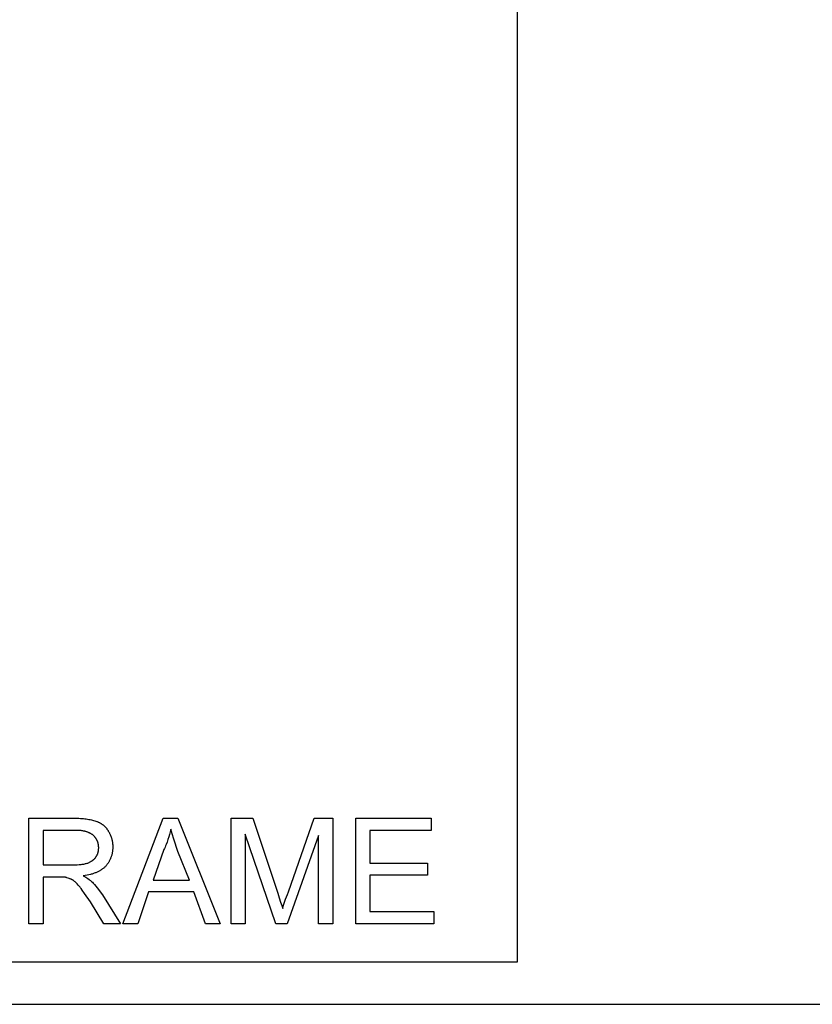
# Model space of a CAD drawing. Units: inches. Extents: x 0.9 to 32.9, y 0.6 to 18.6.
# Drawn here: x 13 to 16.9, y 0.6 to 5.4 of the extents above; entities that cross this region are included whole.
import ezdxf

# ---------------------------------------------------------------- set-up
doc = ezdxf.new("R2010")
doc.units = ezdxf.units.IN
doc.header["$LTSCALE"] = 0.03937
doc.header["$MEASUREMENT"] = 0
doc.layers.add('laser bed', color=18, linetype='Continuous', true_color=0x000000)
doc.layers.add('text', color=1, linetype='Continuous', true_color=0xff0000)

msp = doc.modelspace()

# ---------------------------------------------------------------- linework, layer by layer
at = {"layer": 'laser bed'}
msp.add_lwpolyline([(0.852, 18.5663), (0.852, 0.5663), (32.852, 0.5663), (32.852, 18.5663), (0.852, 18.5663)], dxfattribs=at)
at = {"layer": 'text'}
for points in [[(1.0411, 0.7738), (15.4095, 0.7738), (15.4095, 18.2523), (1.0411, 18.2523), (1.0411, 0.7738)], [(13.0189, 0.9607), (13.0189, 1.477), (13.2473, 1.477)], [(13.2473, 1.477), (13.2555, 1.4769), (13.2633, 1.4767), (13.271, 1.4763), (13.2784, 1.4758), (13.2857, 1.4752), (13.2927, 1.4745), (13.2995, 1.4736), (13.306, 1.4727), (13.3124, 1.4716), (13.3185, 1.4704), (13.3244, 1.4691), (13.3301, 1.4677), (13.3355, 1.4663), (13.3408, 1.4647), (13.3458, 1.463), (13.3506, 1.4613)], [(13.3506, 1.4613), (13.3529, 1.4604), (13.3552, 1.4595), (13.3575, 1.4585), (13.3597, 1.4575), (13.3619, 1.4565), (13.364, 1.4554), (13.3661, 1.4543), (13.3682, 1.4531), (13.3702, 1.4519), (13.3722, 1.4507), (13.3742, 1.4494), (13.3761, 1.4481), (13.378, 1.4468), (13.3799, 1.4454), (13.3817, 1.444), (13.3835, 1.4425), (13.3852, 1.4411), (13.3869, 1.4395), (13.3886, 1.438), (13.3902, 1.4364), (13.3918, 1.4348), (13.3934, 1.4331), (13.3949, 1.4314), (13.3964, 1.4296), (13.3978, 1.4279), (13.3992, 1.426), (13.4006, 1.4242), (13.4019, 1.4223), (13.4032, 1.4204), (13.4045, 1.4184), (13.4057, 1.4164), (13.4069, 1.4144)], [(13.4789, 0.9607), (13.676, 1.477), (13.748, 1.477), (13.9545, 0.9607), (13.8825, 0.9607), (13.8262, 1.1171), (13.604, 1.1171), (13.5509, 0.9607), (13.4789, 0.9607)], [(14.0077, 0.9607), (14.0077, 1.477), (14.1141, 1.477), (14.2361, 1.1109)], [(14.2893, 1.1171), (14.4144, 1.477), (14.5052, 1.477), (14.5052, 0.9607), (14.4363, 0.9607), (14.4363, 1.3925), (14.283, 0.9607), (14.2267, 0.9607), (14.0765, 1.3987), (14.0765, 0.9607), (14.0077, 0.9607)], [(14.6178, 0.9607), (14.6178, 1.477), (14.987, 1.477), (14.987, 1.4175), (14.6866, 1.4175), (14.6866, 1.2579), (14.9683, 1.2579), (14.9683, 1.1985), (14.6866, 1.1985), (14.6866, 1.0201), (14.9995, 1.0201), (14.9995, 0.9607), (14.6178, 0.9607)], [(13.2505, 1.4175), (13.0878, 1.4175), (13.0878, 1.2486)], [(13.335, 1.3925), (13.3332, 1.3939), (13.3313, 1.3953), (13.3294, 1.3967), (13.3275, 1.3981), (13.3255, 1.3994), (13.3234, 1.4006), (13.3213, 1.4018), (13.3191, 1.403), (13.3169, 1.4041), (13.3146, 1.4052), (13.3123, 1.4063), (13.3099, 1.4073), (13.3074, 1.4082), (13.3049, 1.4092), (13.3024, 1.41), (13.2998, 1.4109), (13.2971, 1.4117), (13.2944, 1.4124), (13.2916, 1.4131), (13.2888, 1.4137), (13.2859, 1.4143), (13.2829, 1.4149), (13.2799, 1.4154), (13.2769, 1.4158), (13.2738, 1.4162), (13.2706, 1.4165), (13.2641, 1.4171), (13.2574, 1.4174), (13.2505, 1.4175)], [(13.4069, 1.4144), (13.4097, 1.4097), (13.4111, 1.4073), (13.4124, 1.405), (13.4136, 1.4026), (13.4148, 1.4003), (13.4159, 1.3979), (13.4169, 1.3956), (13.418, 1.3932), (13.4189, 1.3908), (13.4199, 1.3884), (13.4207, 1.3861), (13.4216, 1.3837), (13.4223, 1.3813), (13.4231, 1.3789), (13.4237, 1.3765), (13.4244, 1.374), (13.425, 1.3716), (13.4255, 1.3691), (13.426, 1.3667), (13.4265, 1.3642), (13.4269, 1.3617), (13.4276, 1.3567), (13.4281, 1.3517), (13.4285, 1.3466), (13.4288, 1.3414), (13.4288, 1.3362)], [(13.7136, 1.4238), (13.7064, 1.398), (13.7027, 1.3852), (13.6987, 1.3725), (13.6944, 1.36), (13.6898, 1.3477), (13.6873, 1.3416), (13.6847, 1.3355), (13.682, 1.3296), (13.6791, 1.3237)], [(13.748, 1.3143), (13.7272, 1.3749), (13.7194, 1.4009), (13.7162, 1.4128), (13.7136, 1.4238)], [(13.36, 1.333), (13.36, 1.3354), (13.3599, 1.3377), (13.3597, 1.3399), (13.3596, 1.3421), (13.3593, 1.3443), (13.359, 1.3465), (13.3587, 1.3486), (13.3583, 1.3507), (13.3578, 1.3527), (13.3573, 1.3548), (13.3568, 1.3568), (13.3562, 1.3587), (13.3556, 1.3607), (13.3549, 1.3626), (13.3541, 1.3644), (13.3533, 1.3663), (13.3525, 1.3681), (13.3516, 1.3699), (13.3507, 1.3717), (13.3498, 1.3734), (13.3487, 1.3751), (13.3477, 1.3768), (13.3466, 1.3785), (13.3455, 1.3801), (13.3443, 1.3817), (13.3431, 1.3833), (13.3418, 1.3849), (13.3405, 1.3865), (13.3392, 1.388), (13.3378, 1.3895), (13.3364, 1.391), (13.335, 1.3925)], [(13.3475, 1.2892), (13.3483, 1.2904), (13.3492, 1.2916), (13.35, 1.2928), (13.3507, 1.2941), (13.3514, 1.2953), (13.3521, 1.2966), (13.3528, 1.2979), (13.3534, 1.2992), (13.354, 1.3005), (13.3545, 1.3018), (13.3551, 1.3031), (13.3556, 1.3045), (13.356, 1.3058), (13.3565, 1.3072), (13.3569, 1.3086), (13.3573, 1.31), (13.3576, 1.3114), (13.3579, 1.3128), (13.3582, 1.3142), (13.3585, 1.3156), (13.3588, 1.317), (13.359, 1.3185), (13.3594, 1.3214), (13.3596, 1.3243), (13.3598, 1.3272), (13.36, 1.3301), (13.36, 1.333)], [(13.4288, 1.3362), (13.4288, 1.3327), (13.4287, 1.3292), (13.4285, 1.3258), (13.4282, 1.3224), (13.4279, 1.319), (13.4275, 1.3157), (13.4271, 1.3124), (13.4265, 1.3092), (13.4259, 1.306), (13.4253, 1.3028), (13.4245, 1.2997), (13.4237, 1.2966), (13.4228, 1.2935), (13.4219, 1.2905), (13.4209, 1.2875), (13.4198, 1.2845), (13.4187, 1.2816), (13.4175, 1.2787), (13.4162, 1.2759), (13.4149, 1.2731), (13.4135, 1.2703), (13.4121, 1.2676), (13.4106, 1.2649), (13.409, 1.2622), (13.4074, 1.2596), (13.4057, 1.257), (13.404, 1.2545), (13.4022, 1.252), (13.4003, 1.2495), (13.3984, 1.2471), (13.3964, 1.2447), (13.3944, 1.2423)], [(13.6791, 1.3237), (13.6259, 1.1735)], [(13.6259, 1.1735), (13.8043, 1.1735), (13.748, 1.3143)], [(13.2317, 1.2486), (13.2431, 1.2487), (13.254, 1.2491), (13.2643, 1.2499), (13.2692, 1.2504), (13.2739, 1.2509), (13.2786, 1.2515), (13.283, 1.2522), (13.2874, 1.253), (13.2915, 1.2538), (13.2956, 1.2548), (13.2995, 1.2557), (13.3032, 1.2568), (13.3068, 1.2579)], [(13.3068, 1.2579), (13.3097, 1.2592), (13.3127, 1.2604), (13.3156, 1.2618), (13.3184, 1.2633), (13.3213, 1.2648), (13.3241, 1.2665), (13.3254, 1.2673), (13.3268, 1.2682), (13.3282, 1.2691), (13.3295, 1.2701), (13.3308, 1.271), (13.3321, 1.272), (13.3334, 1.2731), (13.3346, 1.2741), (13.3358, 1.2752), (13.337, 1.2763), (13.3382, 1.2774), (13.3394, 1.2786), (13.3405, 1.2798), (13.3416, 1.2811), (13.3426, 1.2823), (13.3437, 1.2837), (13.3447, 1.285), (13.3456, 1.2864), (13.3466, 1.2878), (13.3475, 1.2892)], [(13.0878, 1.2486), (13.2317, 1.2486)], [(13.3944, 1.2423), (13.392, 1.24), (13.3896, 1.2377), (13.3871, 1.2355), (13.3846, 1.2334), (13.382, 1.2313), (13.3793, 1.2292), (13.3766, 1.2272), (13.3738, 1.2253), (13.3709, 1.2234), (13.368, 1.2216), (13.365, 1.2198), (13.362, 1.2181), (13.3588, 1.2164), (13.3556, 1.2148), (13.3524, 1.2133), (13.349, 1.2118), (13.3456, 1.2104), (13.3421, 1.209), (13.3386, 1.2076), (13.3349, 1.2064), (13.3312, 1.2051), (13.3274, 1.204), (13.3236, 1.2029), (13.3196, 1.2018), (13.3114, 1.1999), (13.3029, 1.1982), (13.2941, 1.1966), (13.2849, 1.1954)], [(13.166, 1.1891), (13.0878, 1.1891), (13.0878, 0.9607), (13.0189, 0.9607)], [(13.2035, 1.186), (13.2032, 1.1861), (13.2029, 1.1863), (13.2026, 1.1864), (13.2023, 1.1865), (13.202, 1.1867), (13.2016, 1.1868), (13.2013, 1.1869), (13.2009, 1.187), (13.2002, 1.1872), (13.1994, 1.1874), (13.1985, 1.1876), (13.1977, 1.1878), (13.1968, 1.1879), (13.1958, 1.1881), (13.1939, 1.1883), (13.1917, 1.1886), (13.1895, 1.1887), (13.1845, 1.1889), (13.1789, 1.1891), (13.166, 1.1891)], [(13.2348, 1.1735), (13.2339, 1.174), (13.233, 1.1746), (13.2321, 1.1751), (13.2312, 1.1757), (13.2302, 1.1762), (13.2293, 1.1767), (13.2273, 1.1776), (13.2253, 1.1785), (13.2233, 1.1793), (13.2212, 1.1801), (13.2192, 1.1809), (13.2151, 1.1823), (13.2111, 1.1836), (13.2035, 1.186)], [(13.2692, 1.139), (13.2646, 1.1448), (13.2599, 1.1501), (13.2553, 1.1552), (13.2509, 1.1598), (13.2487, 1.1619), (13.2465, 1.1639), (13.2445, 1.1659), (13.2424, 1.1676), (13.2404, 1.1693), (13.2385, 1.1708), (13.2366, 1.1722), (13.2357, 1.1729), (13.2348, 1.1735)], [(13.2849, 1.1954), (13.2965, 1.1883), (13.3022, 1.1848), (13.3076, 1.1813), (13.3127, 1.1778), (13.3151, 1.176), (13.3175, 1.1742), (13.3197, 1.1725), (13.3218, 1.1707), (13.3237, 1.169), (13.3247, 1.1681), (13.3256, 1.1672)], [(13.3256, 1.1672), (13.3291, 1.1636), (13.3325, 1.16), (13.3392, 1.1525), (13.3457, 1.1448), (13.3522, 1.1367), (13.3788, 1.1015)], [(13.3193, 1.0671), (13.2908, 1.1089), (13.2793, 1.1256), (13.2741, 1.1327), (13.2716, 1.136), (13.2692, 1.139)], [(14.2361, 1.1109), (14.2431, 1.0868), (14.2498, 1.0663), (14.2559, 1.0493), (14.2611, 1.0358)], [(14.2611, 1.0358), (14.2618, 1.0394), (14.2626, 1.0433), (14.2635, 1.0473), (14.2646, 1.0516), (14.2659, 1.056), (14.2673, 1.0607), (14.2705, 1.0706), (14.2743, 1.0812), (14.2787, 1.0926), (14.2837, 1.1045), (14.2893, 1.1171)], [(13.3788, 1.1015), (13.4664, 0.9607), (13.385, 0.9607), (13.3193, 1.0671)]]:
    msp.add_lwpolyline(points, dxfattribs=at)

doc.saveas('drawing.dxf')
